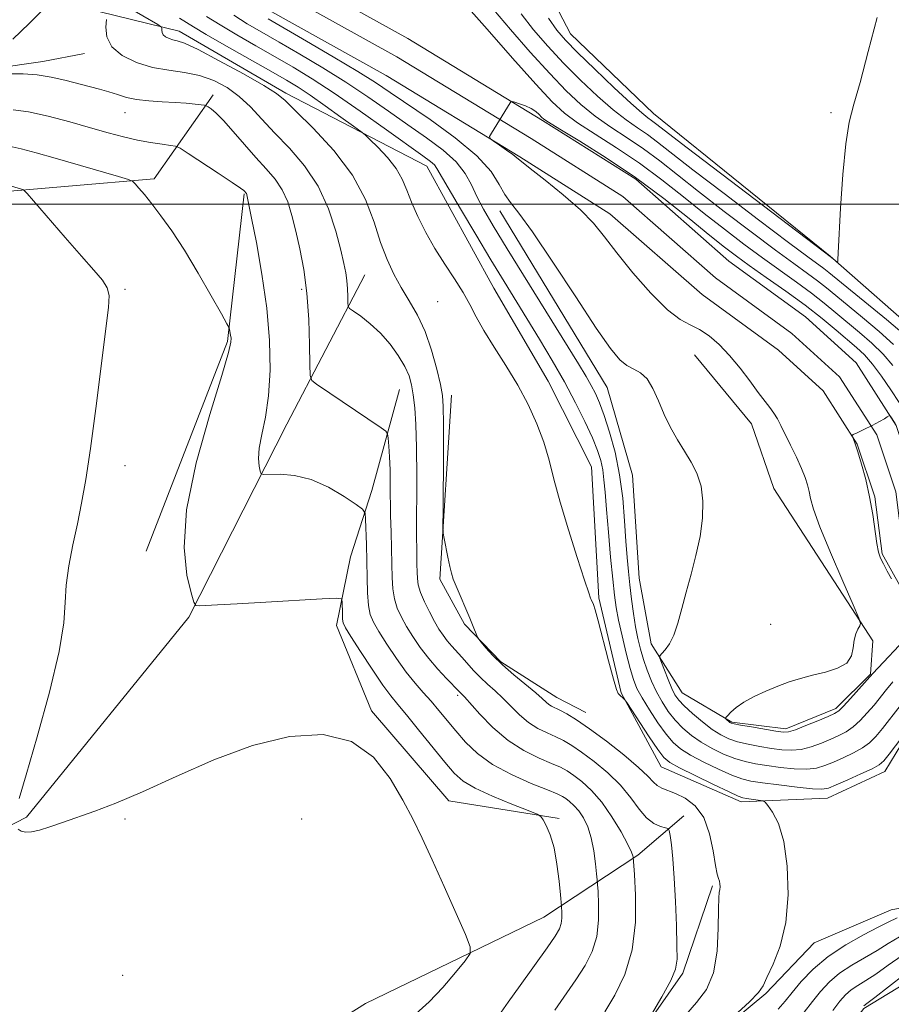
# Model space of a CAD drawing. Extents: x 2172300 to 2175200, y 357300 to 360200.
# Drawn here: x 2173098 to 2173271, y 358841 to 359037 of the extents above; entities that cross this region are included whole.
import ezdxf

# ---------------------------------------------------------------- set-up
doc = ezdxf.new("R2010")
doc.units = 0
doc.header["$MEASUREMENT"] = 0
doc.linetypes.add('rvrstm', pattern=[117.1, 50, -3.9, 0.5, -3.9, 0.5, -3.9, 0.5, -3.9, 50])
for name, color, linetype, lineweight in [('32000', 7, 'Continuous', 0), ('DTM HARD BREAKLINE', 7, 'Continuous', 0), ('DTM SPOT ELEVATION', 2, 'Continuous', 13), ('INDEX CONTOUR', 41, 'Continuous', 13), ('INTERMEDIATE CONTOUR', 44, 'Continuous', 0), ('STREAM - RIVER CENTERLINE', 11, 'Continuous', 0), ('STREAM - RIVER DOUBLE LINE', 5, 'Continuous', 0), ('STREAM - RIVER SINGLE LINE', 142, 'rvrstm', 0)]:
    doc.layers.add(name, color=color, linetype=linetype, lineweight=lineweight)

msp = doc.modelspace()

# ---------------------------------------------------------------- linework, layer by layer
at = {"layer": '32000', "flags": 128}
msp.add_lwpolyline([(2172500, 359000), (2175000, 359000)], dxfattribs=at)
at = {"layer": 'DTM HARD BREAKLINE'}
for points in [[(2173136.6, 359021.66, 1195.49), (2173124.94, 359005.03, 1199.6), (2173090.89, 359002.15, 1202.77), (2173044.55, 359012.35, 1207.71), (2173009.25, 359040.01, 1206.08), (2172964.92, 359042.77, 1207.1), (2172950.03, 359070.09, 1207.06), (2172950.75, 359085.14, 1204.36), (2172959.48, 359096.22, 1200.23), (2172966.71, 359097.42, 1198.19), (2172986.96, 359071.5, 1199.58), (2173003.01, 359065.21, 1198.66), (2173015.15, 359059.57, 1198.68), (2173026.84, 359050, 1198.6), (2173041.42, 359039.39, 1198.02), (2173052.12, 359034.78, 1197.74)], [(2173198.94, 359050.14, 1191.39), (2173207.5, 359033.79, 1191.03), (2173223.9, 359018.01, 1190.98), (2173258.99, 358989.73, 1190.06), (2173278.06, 358972.9, 1189.27), (2173285.16, 358953.67, 1188.23), (2173292.33, 358946.61, 1187.53), (2173303.23, 358940.56, 1187.94), (2173322.88, 358917.54, 1187.43), (2173339.91, 358902.99, 1187.04), (2173360.05, 358891.93, 1185.75), (2173382.06, 358882.1, 1185)], [(2173051.17, 359047.78, 1197.29), (2173070.48, 359035.08, 1196.7), (2173084.05, 359028.19, 1196.23), (2173093.11, 359026.89, 1195.65), (2173102.82, 359028.27, 1195.39), (2173111.08, 359029.87, 1194.63)], [(2173278.78, 358902.36, 1187.82), (2173269.82, 358887.56, 1188.68), (2173258.44, 358882.27, 1188.78), (2173241.31, 358881.56, 1190.44), (2173225.47, 358888.47, 1190.87), (2173217.52, 358903.16, 1189.91), (2173213.11, 358921.96, 1189.87), (2173211.62, 358947.96, 1189.33), (2173203.07, 358964.93, 1189.42), (2173192.25, 358983.35, 1189.23), (2173179, 359007.57, 1188.68), (2173151.04, 359021.98, 1191.62), (2173129.87, 359034.29, 1191.38), (2173104.75, 359040.43, 1196)], [(2173142.77, 359002.09, 1198.12), (2173139.49, 358972.82, 1200.19), (2173123.34, 358931.26, 1200.66)], [(2173193.49, 358998.67, 1184.61), (2173214.72, 358963.68, 1184.8), (2173219.76, 358946.32, 1184.88), (2173221.07, 358925.89, 1184.75), (2173223.47, 358912.88, 1184.35), (2173229.59, 358903.15, 1182.98), (2173239.46, 358897.31, 1181.85), (2173250.17, 358896, 1181.57), (2173260.1, 358900.06, 1181.61), (2173266.95, 358906.83, 1181.89), (2173267.4, 358913.43, 1181.85), (2173247.8, 358943.67, 1183.16), (2173243.34, 358956.48, 1182.87), (2173232.08, 358970.17, 1183.1)], [(2173166.69, 358985.99, 1193.1), (2173151.24, 358956.39, 1197.23), (2173131.81, 358918.15, 1200.17), (2173099.59, 358878.54, 1201.81), (2173066.69, 358861.63, 1204.28)], [(2173205.2, 358878.28, 1199.7), (2173183.35, 358881.72, 1201.5), (2173168, 358899.56, 1201.79), (2173161.09, 358916.52, 1200.46), (2173163.86, 358930.11, 1199.33), (2173168.07, 358943.29, 1197.41), (2173173.56, 358963.26, 1194.96)], [(2173183.87, 358962.16, 1191.42), (2173181.57, 358925.67, 1192.2), (2173186.47, 358916.77, 1192.12), (2173193.64, 358909.29, 1191.79), (2173204.73, 358902.21, 1191.24), (2173210.49, 358899.29, 1191.16)], [(2173063.82, 358736.86, 1205.52), (2173072.41, 358757.85, 1205.01), (2173073.1, 358769.19, 1205.28), (2173089.36, 358795.49, 1205.17), (2173128.9, 358817.72, 1203.29), (2173166.8, 358841.61, 1203.54), (2173202.18, 358858.71, 1200.98), (2173220.82, 358870.97, 1195.75), (2173229.95, 358878.75, 1193.18)], [(2173235.64, 358864.89, 1192.22), (2173229.75, 358847.6, 1193.75), (2173218.09, 358830.97, 1194.06)], [(2173230.67, 358830.68, 1189.91), (2173246.22, 358843.58, 1189.82), (2173255.78, 358853.62, 1189.37), (2173271.08, 358860.13, 1188.97), (2173290.49, 358863.71, 1188.21), (2173301.83, 358861.58, 1187.84), (2173320.96, 358853.62, 1186.39), (2173333.94, 358852.3, 1183.98), (2173350.8, 358842.7, 1180.99), (2173371.19, 358838.45, 1179.6)]]:
    msp.add_polyline3d(points, dxfattribs=at)
at = {"layer": 'DTM SPOT ELEVATION'}
for p in [(2173119.15, 359018.15, 1196.77), (2173259.15, 359018.15, 1190.11), (2173119.15, 358983.15, 1201.73), (2173154.15, 358983.15, 1196.38), (2173181.14, 358980.7, 1190.82), (2173119.15, 358948.15, 1201.35), (2173247.18, 358916.72, 1182.59), (2173185.09, 358902.68, 1196.3), (2173119.15, 358878.15, 1202.2), (2173154.15, 358878.15, 1203.26), (2173118.68, 358847.15, 1203.77)]:
    msp.add_point(p, dxfattribs=at)
at = {"layer": 'INDEX CONTOUR'}
for points in [[(2173239.883, 358839.054, 1190), (2173242.99, 358841.885, 1190), (2173244.756, 358843.738, 1190), (2173245.641, 358845.107, 1190), (2173246.417, 358846.765, 1190), (2173247.644, 358849.349, 1190), (2173249.058, 358852.973, 1190), (2173250.182, 358857.622, 1190), (2173250.642, 358863.135, 1190), (2173250.462, 358868.788, 1190), (2173249.766, 358873.714, 1190), (2173248.706, 358877.243, 1190), (2173247.552, 358879.5, 1190), (2173246.601, 358880.808, 1190), (2173246.048, 358881.473, 1190), (2173245.676, 358881.739, 1190), (2173245.167, 358881.836, 1190), (2173242.344, 358882.203, 1190), (2173241.662, 358882.327, 1190), (2173240.731, 358882.672, 1190), (2173238.905, 358883.511, 1190), (2173235.815, 358884.986, 1190), (2173232.199, 358886.741, 1190), (2173229.07, 358888.291, 1190), (2173227.146, 358889.34, 1190), (2173225.972, 358890.335, 1190), (2173224.797, 358891.91, 1190), (2173223.085, 358894.454, 1190), (2173218.636, 358901.212, 1190), (2173218.251, 358901.765, 1190), (2173218.058, 358901.965, 1190), (2173217.163, 358902.734, 1190), (2173216.914, 358903.013, 1190), (2173216.583, 358903.847, 1190), (2173215.991, 358905.892, 1190), (2173215.035, 358909.489, 1190), (2173212.951, 358917.424, 1190), (2173212.331, 358919.633, 1190), (2173212.005, 358920.642, 1190), (2173211.571, 358921.653, 1190), (2173211.457, 358921.951, 1190), (2173211.102, 358922.989, 1190), (2173210.263, 358925.514, 1190), (2173208.81, 358929.955, 1190), (2173207.053, 358935.482, 1190), (2173205.416, 358940.951, 1190), (2173204.198, 358945.485, 1190), (2173203.216, 358949.285, 1190), (2173202.167, 358952.822, 1190), (2173200.8, 358956.476, 1190), (2173199.075, 358960.274, 1190), (2173197.006, 358964.153, 1190), (2173194.659, 358968.024, 1190), (2173192.303, 358971.699, 1190), (2173190.264, 358974.965, 1190), (2173188.752, 358977.696, 1190), (2173187.513, 358980.113, 1190), (2173186.183, 358982.527, 1190), (2173184.493, 358985.187, 1190), (2173182.555, 358988.096, 1190), (2173180.579, 358991.196, 1190), (2173178.754, 358994.404, 1190), (2173177.177, 358997.536, 1190), (2173175.925, 359000.382, 1190), (2173175, 359002.808, 1190), (2173174.118, 359004.96, 1190), (2173172.918, 359007.063, 1190), (2173171.183, 359009.248, 1190), (2173169.274, 359011.28, 1190), (2173167.694, 359012.834, 1190), (2173166.743, 359013.734, 1190), (2173165.908, 359014.42, 1190), (2173164.474, 359015.469, 1190), (2173161.962, 359017.284, 1190), (2173158.852, 359019.509, 1190), (2173155.862, 359021.601, 1190), (2173153.461, 359023.193, 1190), (2173151.125, 359024.61, 1190), (2173148.082, 359026.35, 1190), (2173139.237, 359031.355, 1190), (2173135.258, 359033.635, 1190), (2173132.701, 359035.148, 1190), (2173129.925, 359036.87, 1190)], [(2173203.129, 359036.904, 1190), (2173204.766, 359034.512, 1190), (2173206.461, 359032.5, 1190), (2173208.838, 359030.082, 1190), (2173212.269, 359026.749, 1190), (2173216.103, 359023.098, 1190), (2173219.435, 359019.998, 1190), (2173221.585, 359018.097, 1190), (2173222.789, 359017.135, 1190), (2173223.511, 359016.625, 1190), (2173224.33, 359016.015, 1190), (2173230.631, 359011.186, 1190), (2173259.247, 358989.419, 1190), (2173260.369, 358988.515, 1190), (2173260.434, 358988.508, 1190), (2173260.454, 358988.618, 1190), (2173260.481, 358988.985, 1190), (2173260.561, 358990.353, 1190), (2173261.04, 358999.214, 1190), (2173261.477, 359005.9, 1190), (2173262.039, 359011.971, 1190), (2173262.737, 359016.272, 1190), (2173263.656, 359019.815, 1190), (2173264.898, 359024.153, 1190), (2173266.506, 359030.287, 1190), (2173268.279, 359037.008, 1190)], [(2173193.711, 358839.885, 1200), (2173195.081, 358841.85, 1200), (2173197.465, 358845.178, 1200), (2173202.819, 358852.624, 1200), (2173204.439, 358854.958, 1200), (2173205.277, 358856.385, 1200), (2173205.629, 358857.434, 1200), (2173205.752, 358858.517, 1200), (2173205.756, 358859.56, 1200), (2173205.678, 358860.898, 1200), (2173205.476, 358863.122, 1200), (2173205.21, 358865.816, 1200), (2173204.793, 358869.171, 1200), (2173204.2, 358872.439, 1200), (2173203.446, 358875.01, 1200), (2173202.67, 358876.832, 1200), (2173202.047, 358877.993, 1200), (2173201.61, 358878.635, 1200), (2173200.831, 358879.111, 1200), (2173199.045, 358879.83, 1200), (2173195.863, 358881.08, 1200), (2173192.025, 358882.659, 1200), (2173188.552, 358884.247, 1200), (2173186.17, 358885.654, 1200), (2173184.425, 358887.214, 1200), (2173182.576, 358889.393, 1200), (2173177.353, 358895.842, 1200), (2173174.927, 358898.803, 1200), (2173173.214, 358900.846, 1200), (2173171.852, 358902.531, 1200), (2173170.29, 358904.682, 1200), (2173168.161, 358907.833, 1200), (2173165.853, 358911.353, 1200), (2173163.934, 358914.318, 1200), (2173162.833, 358916.071, 1200), (2173162.383, 358917.006, 1200), (2173162.272, 358917.784, 1200), (2173162.238, 358918.896, 1200), (2173162.22, 358921.216, 1200), (2173162.07, 358921.795, 1200), (2173161.036, 358921.948, 1200), (2173158.231, 358921.805, 1200), (2173147.039, 358921.118, 1200), (2173141.389, 358920.783, 1200), (2173137.458, 358920.565, 1200), (2173133.827, 358920.396, 1200), (2173133.172, 358920.469, 1200), (2173132.758, 358921.139, 1200), (2173132.229, 358922.984, 1200), (2173131.414, 358926.506, 1200), (2173130.869, 358931.933, 1200), (2173131.335, 358939.418, 1200), (2173133.261, 358948.759, 1200), (2173135.925, 358958.315, 1200), (2173138.318, 358966.082, 1200), (2173139.663, 358970.608, 1200), (2173140.137, 358972.631, 1200), (2173140.153, 358973.435, 1200), (2173140.06, 358974.075, 1200), (2173139.863, 358975.145, 1200), (2173139.755, 358975.503, 1200), (2173139.333, 358976.319, 1200), (2173138.237, 358978.293, 1200), (2173136.241, 358981.856, 1200), (2173133.653, 358986.36, 1200), (2173130.92, 358990.888, 1200), (2173128.418, 358994.698, 1200), (2173126.243, 358997.729, 1200), (2173124.421, 359000.096, 1200), (2173122.971, 359001.902, 1200), (2173121.893, 359003.203, 1200), (2173121.178, 359004.042, 1200), (2173120.699, 359004.512, 1200), (2173119.838, 359004.884, 1200), (2173117.859, 359005.478, 1200), (2173105.293, 359009.128, 1200), (2173101.513, 359010.205, 1200), (2173098.519, 359011.005, 1200), (2173096.194, 359011.521, 1200)], [(2173271.142, 358925.742, 1180), (2173270.293, 358927.271, 1180), (2173269.522, 358928.723, 1180), (2173268.966, 358929.872, 1180), (2173268.57, 358931.059, 1180), (2173268.231, 358932.758, 1180), (2173267.391, 358938.509, 1180), (2173266.784, 358941.993, 1180), (2173266.018, 358945.423, 1180), (2173265.2, 358948.5, 1180), (2173264.469, 358950.936, 1180), (2173263.931, 358952.531, 1180), (2173263.576, 358953.436, 1180), (2173263.364, 358953.893, 1180), (2173263.295, 358954.131, 1180), (2173263.534, 358954.345, 1180), (2173264.284, 358954.717, 1180), (2173265.643, 358955.369, 1180), (2173267.28, 358956.168, 1180), (2173268.76, 358956.921, 1180), (2173269.745, 358957.475, 1180), (2173270.293, 358957.835, 1180), (2173270.698, 358958.144, 1180), (2173270.803, 358958.097, 1180), (2173270.969, 358957.868, 1180), (2173271.877, 358956.521, 1180)]]:
    msp.add_polyline3d(points, dxfattribs=at)
at = {"layer": 'INTERMEDIATE CONTOUR'}
for points in [[(2173230.349, 358839.365, 1192), (2173232.482, 358841.777, 1192), (2173234.421, 358844.37, 1192), (2173235.852, 358847.678, 1192), (2173236.568, 358851.973, 1192), (2173236.775, 358856.505, 1192), (2173236.786, 358860.263, 1192), (2173236.853, 358862.511, 1192), (2173236.973, 358863.604, 1192), (2173237.081, 358864.17, 1192), (2173237.125, 358864.718, 1192), (2173237.093, 358865.296, 1192), (2173236.988, 358865.829, 1192), (2173236.808, 358866.341, 1192), (2173236.553, 358867.223, 1192), (2173236.217, 358868.961, 1192), (2173235.77, 358871.826, 1192), (2173235.057, 358875.241, 1192), (2173233.895, 358878.418, 1192), (2173232.192, 358880.737, 1192), (2173230.213, 358882.256, 1192), (2173228.314, 358883.206, 1192), (2173225.593, 358884.266, 1192), (2173224.685, 358884.759, 1192), (2173223.904, 358885.48, 1192), (2173222.83, 358886.623, 1192), (2173220.978, 358888.384, 1192), (2173218.059, 358890.835, 1192), (2173214.582, 358893.559, 1192), (2173211.254, 358896.02, 1192), (2173208.64, 358897.799, 1192), (2173206.73, 358898.961, 1192), (2173205.367, 358899.693, 1192), (2173203.723, 358900.515, 1192), (2173203.19, 358900.852, 1192), (2173202.659, 358901.3, 1192), (2173201.883, 358902.009, 1192), (2173200.585, 358903.133, 1192), (2173196.259, 358906.699, 1192), (2173193.971, 358908.71, 1192), (2173192.096, 358910.56, 1192), (2173190.697, 358912.101, 1192), (2173189.771, 358913.205, 1192), (2173189.276, 358913.819, 1192), (2173189.044, 358914.167, 1192), (2173188.88, 358914.549, 1192), (2173188.159, 358916.328, 1192), (2173187.486, 358917.931, 1192), (2173184.777, 358924.279, 1192), (2173184.216, 358925.694, 1192), (2173183.843, 358926.853, 1192), (2173183.516, 358928.212, 1192), (2173183.128, 358930.069, 1192), (2173182.41, 358933.726, 1192), (2173182.235, 358934.797, 1192), (2173182.178, 358936.227, 1192), (2173182.19, 358939.244, 1192), (2173182.264, 358950.903, 1192), (2173182.284, 358956.45, 1192), (2173182.251, 358959.922, 1192), (2173182.082, 358962.089, 1192), (2173181.674, 358964.237, 1192), (2173180.95, 358967.329, 1192), (2173179.922, 358971.056, 1192), (2173178.626, 358974.782, 1192), (2173177.111, 358978.02, 1192), (2173175.491, 358980.844, 1192), (2173173.897, 358983.473, 1192), (2173172.431, 358986.129, 1192), (2173171.085, 358989.035, 1192), (2173169.822, 358992.42, 1192), (2173168.533, 358996.441, 1192), (2173166.823, 359000.966, 1192), (2173164.224, 359005.791, 1192), (2173160.512, 359010.658, 1192), (2173156.444, 359015.071, 1192), (2173153.018, 359018.477, 1192), (2173150.864, 359020.558, 1192), (2173149.146, 359021.944, 1192), (2173146.655, 359023.499, 1192), (2173142.599, 359025.823, 1192), (2173137.835, 359028.45, 1192), (2173133.633, 359030.654, 1192), (2173130.949, 359031.894, 1192), (2173129.483, 359032.401, 1192), (2173128.62, 359032.594, 1192), (2173127.864, 359032.823, 1192), (2173127.195, 359033.147, 1192), (2173126.713, 359033.556, 1192), (2173126.482, 359034.025, 1192), (2173126.433, 359034.48, 1192), (2173126.463, 359034.836, 1192), (2173126.378, 359035.095, 1192), (2173125.614, 359035.619, 1192), (2173119.719, 359039.088, 1192)], [(2173186.725, 359039.472, 1184), (2173190.933, 359034.67, 1184), (2173195.991, 359028.944, 1184), (2173200.595, 359023.794, 1184), (2173203.818, 359020.327, 1184), (2173206.251, 359018.071, 1184), (2173208.861, 359016.161, 1184), (2173212.382, 359013.889, 1184), (2173216.615, 359011.186, 1184), (2173221.129, 359008.143, 1184), (2173225.562, 359004.864, 1184), (2173229.846, 359001.488, 1184), (2173233.985, 358998.168, 1184), (2173237.98, 358995.032, 1184), (2173241.826, 358992.102, 1184), (2173245.518, 358989.379, 1184), (2173252.305, 358984.53, 1184), (2173255.232, 358982.384, 1184), (2173257.781, 358980.395, 1184), (2173260.102, 358978.485, 1184), (2173264.8, 358974.555, 1184), (2173267.205, 358972.454, 1184), (2173269.437, 358970.273, 1184), (2173271.367, 358968.013, 1184)], [(2173096.898, 359032.731, 1196), (2173100.124, 359035.79, 1196), (2173102.716, 359038.378, 1196)], [(2173275.676, 358897.634, 1188), (2173270.653, 358890.997, 1188), (2173269.589, 358889.67, 1188), (2173268.668, 358888.872, 1188), (2173267.282, 358888.124, 1188), (2173265.046, 358887.08, 1188), (2173262.437, 358885.903, 1188), (2173260.152, 358884.89, 1188), (2173258.637, 358884.272, 1188), (2173257.332, 358884.041, 1188), (2173255.425, 358884.126, 1188), (2173252.385, 358884.45, 1188), (2173248.803, 358884.891, 1188), (2173245.553, 358885.32, 1188), (2173243.246, 358885.666, 1188), (2173241.449, 358886.093, 1188), (2173239.468, 358886.825, 1188), (2173236.822, 358888.001, 1188), (2173233.884, 358889.428, 1188), (2173231.24, 358890.829, 1188), (2173229.308, 358892.033, 1188), (2173227.845, 358893.287, 1188), (2173226.44, 358894.947, 1188), (2173224.801, 358897.225, 1188), (2173223.107, 358899.787, 1188), (2173221.653, 358902.156, 1188), (2173220.648, 358904.03, 1188), (2173219.939, 358905.796, 1188), (2173219.287, 358908.006, 1188), (2173218.515, 358911.025, 1188), (2173217.706, 358914.423, 1188), (2173217.01, 358917.572, 1188), (2173216.529, 358920.083, 1188), (2173216.181, 358922.517, 1188), (2173215.842, 358925.669, 1188), (2173215.423, 358930.046, 1188), (2173214.975, 358934.979, 1188), (2173214.588, 358939.512, 1188), (2173214.319, 358942.915, 1188), (2173214.105, 358945.381, 1188), (2173213.851, 358947.334, 1188), (2173213.459, 358949.174, 1188), (2173212.816, 358951.208, 1188), (2173211.804, 358953.72, 1188), (2173210.341, 358956.913, 1188), (2173208.471, 358960.666, 1188), (2173206.27, 358964.775, 1188), (2173203.832, 358969.038, 1188), (2173201.307, 358973.262, 1188), (2173194.304, 358984.675, 1188), (2173191.705, 358988.948, 1188), (2173188.666, 358993.992, 1188), (2173185.631, 358999.082, 1188), (2173183.182, 359003.252, 1188), (2173180.986, 359007.097, 1188), (2173180.471, 359007.776, 1188), (2173179.711, 359008.439, 1188), (2173178.186, 359009.559, 1188), (2173170.986, 359014.722, 1188), (2173165.739, 359018.455, 1188), (2173160.587, 359022.023, 1188), (2173156.252, 359024.862, 1188), (2173152.506, 359027.146, 1188), (2173148.888, 359029.238, 1188), (2173145.076, 359031.408, 1188), (2173141.313, 359033.57, 1188), (2173137.981, 359035.548, 1188), (2173135.298, 359037.239, 1188)], [(2173272.814, 358900.61, 1186), (2173269.339, 358896.116, 1186), (2173268.002, 358894.49, 1186), (2173266.788, 358893.276, 1186), (2173265.385, 358892.253, 1186), (2173263.583, 358891.251, 1186), (2173261.566, 358890.285, 1186), (2173259.62, 358889.422, 1186), (2173257.93, 358888.726, 1186), (2173256.268, 358888.248, 1186), (2173254.306, 358888.035, 1186), (2173251.828, 358888.11, 1186), (2173249.082, 358888.382, 1186), (2173246.431, 358888.736, 1186), (2173244.139, 358889.093, 1186), (2173242.08, 358889.525, 1186), (2173240.031, 358890.139, 1186), (2173237.829, 358891.017, 1186), (2173235.569, 358892.115, 1186), (2173233.41, 358893.367, 1186), (2173231.476, 358894.717, 1186), (2173229.763, 358896.172, 1186), (2173228.234, 358897.754, 1186), (2173226.857, 358899.479, 1186), (2173225.618, 358901.348, 1186), (2173224.506, 358903.357, 1186), (2173223.515, 358905.487, 1186), (2173222.65, 358907.661, 1186), (2173221.92, 358909.788, 1186), (2173221.325, 358911.823, 1186), (2173220.829, 358913.905, 1186), (2173220.388, 358916.217, 1186), (2173219.966, 358918.876, 1186), (2173219.573, 358921.726, 1186), (2173219.228, 358924.538, 1186), (2173218.944, 358927.19, 1186), (2173218.699, 358929.958, 1186), (2173218.467, 358933.22, 1186), (2173218.205, 358937.228, 1186), (2173217.82, 358941.741, 1186), (2173217.206, 358946.393, 1186), (2173216.301, 358950.842, 1186), (2173215.23, 358954.833, 1186), (2173214.167, 358958.133, 1186), (2173213.237, 358960.606, 1186), (2173212.397, 358962.483, 1186), (2173211.551, 358964.09, 1186), (2173210.555, 358965.822, 1186), (2173209.033, 358968.335, 1186), (2173194.94, 358991.16, 1186), (2173192.146, 358995.744, 1186), (2173190.244, 358999, 1186), (2173188.914, 359001.529, 1186), (2173187.819, 359003.849, 1186), (2173186.579, 359006.112, 1186), (2173184.798, 359008.38, 1186), (2173182.191, 359010.713, 1186), (2173178.915, 359013.148, 1186), (2173175.232, 359015.719, 1186), (2173171.353, 359018.444, 1186), (2173167.272, 359021.281, 1186), (2173162.929, 359024.172, 1186), (2173158.335, 359027.042, 1186), (2173153.798, 359029.747, 1186), (2173149.693, 359032.126, 1186), (2173146.286, 359034.084, 1186), (2173143.39, 359035.785, 1186), (2173140.703, 359037.46, 1186)], [(2173192.193, 359038.616, 1186), (2173195.544, 359034.617, 1186), (2173199.481, 359030.129, 1186), (2173203.343, 359025.89, 1186), (2173206.635, 359022.467, 1186), (2173209.535, 359019.747, 1186), (2173212.385, 359017.44, 1186), (2173215.45, 359015.292, 1186), (2173218.674, 359013.169, 1186), (2173221.923, 359010.971, 1186), (2173225.151, 359008.581, 1186), (2173228.667, 359005.823, 1186), (2173232.867, 359002.509, 1186), (2173237.945, 358998.578, 1186), (2173243.295, 358994.507, 1186), (2173248.109, 358990.904, 1186), (2173251.771, 358988.225, 1186), (2173254.442, 358986.298, 1186), (2173256.473, 358984.808, 1186), (2173258.222, 358983.442, 1186), (2173260.066, 358981.928, 1186), (2173265.402, 358977.521, 1186), (2173268.657, 358974.788, 1186), (2173271.529, 358972.227, 1186)], [(2173197.661, 359037.761, 1188), (2173200.155, 359034.565, 1188), (2173202.971, 359031.314, 1188), (2173206.09, 359027.986, 1188), (2173209.451, 359024.608, 1188), (2173212.819, 359021.422, 1188), (2173215.91, 359018.719, 1188), (2173218.518, 359016.694, 1188), (2173220.732, 359015.152, 1188), (2173222.716, 359013.798, 1188), (2173224.74, 359012.298, 1188), (2173231.749, 359006.847, 1188), (2173237.911, 359002.123, 1188), (2173244.764, 358996.911, 1188), (2173250.7, 358992.43, 1188), (2173254.507, 358989.589, 1188), (2173257.713, 358987.233, 1188), (2173258.662, 358986.49, 1188), (2173270.107, 358977.121, 1188), (2173273.622, 358974.181, 1188)], [(2173223.528, 358839.399, 1194), (2173225.607, 358842.915, 1194), (2173227.361, 358846.108, 1194), (2173228.315, 358848.366, 1194), (2173228.62, 358850.342, 1194), (2173228.583, 358853.004, 1194), (2173228.459, 358857.012, 1194), (2173228.288, 358861.786, 1194), (2173228.056, 358866.435, 1194), (2173227.765, 358870.225, 1194), (2173227.465, 358873.03, 1194), (2173227.225, 358874.882, 1194), (2173227.065, 358875.863, 1194), (2173226.819, 358876.265, 1194), (2173226.279, 358876.431, 1194), (2173225.298, 358876.683, 1194), (2173223.993, 358877.253, 1194), (2173222.545, 358878.351, 1194), (2173221.072, 358880.111, 1194), (2173219.424, 358882.352, 1194), (2173217.393, 358884.83, 1194), (2173214.871, 358887.298, 1194), (2173212.164, 358889.556, 1194), (2173209.682, 358891.412, 1194), (2173207.717, 358892.74, 1194), (2173206.099, 358893.68, 1194), (2173204.54, 358894.436, 1194), (2173202.819, 358895.199, 1194), (2173200.981, 358896.106, 1194), (2173199.136, 358897.278, 1194), (2173197.374, 358898.779, 1194), (2173195.696, 358900.457, 1194), (2173194.083, 358902.102, 1194), (2173192.52, 358903.558, 1194), (2173191.023, 358904.882, 1194), (2173189.611, 358906.184, 1194), (2173188.302, 358907.542, 1194), (2173185.954, 358910.201, 1194), (2173183.915, 358912.433, 1194), (2173183.019, 358913.474, 1194), (2173182.201, 358914.558, 1194), (2173181.389, 358915.8, 1194), (2173180.497, 358917.326, 1194), (2173179.483, 358919.192, 1194), (2173178.491, 358921.188, 1194), (2173177.713, 358923.036, 1194), (2173177.283, 358924.536, 1194), (2173177.115, 358925.82, 1194), (2173177.068, 358927.1, 1194), (2173177.028, 358928.645, 1194), (2173176.987, 358930.968, 1194), (2173176.965, 358934.642, 1194), (2173176.971, 358946.055, 1194), (2173176.92, 358951.807, 1194), (2173176.784, 358956.321, 1194), (2173176.571, 358959.676, 1194), (2173176.301, 358962.197, 1194), (2173175.967, 358964.203, 1194), (2173175.451, 358965.993, 1194), (2173174.607, 358967.862, 1194), (2173173.331, 358970.012, 1194), (2173171.687, 358972.294, 1194), (2173169.783, 358974.468, 1194), (2173167.757, 358976.325, 1194), (2173165.875, 358977.78, 1194), (2173164.438, 358978.782, 1194), (2173163.653, 358979.35, 1194), (2173163.361, 358979.792, 1194), (2173163.311, 358980.485, 1194), (2173163.29, 358981.698, 1194), (2173163.235, 358983.256, 1194), (2173163.12, 358984.877, 1194), (2173162.91, 358986.407, 1194), (2173162.533, 358988.232, 1194), (2173161.906, 358990.866, 1194), (2173160.94, 358994.635, 1194), (2173159.504, 358999.086, 1194), (2173157.457, 359003.583, 1194), (2173154.755, 359007.601, 1194), (2173151.727, 359011.104, 1194), (2173148.798, 359014.176, 1194), (2173146.281, 359016.888, 1194), (2173144.033, 359019.272, 1194), (2173141.803, 359021.345, 1194), (2173139.378, 359023.113, 1194), (2173136.739, 359024.527, 1194), (2173133.911, 359025.53, 1194), (2173130.916, 359026.123, 1194), (2173127.794, 359026.551, 1194), (2173124.587, 359027.124, 1194), (2173121.392, 359028.09, 1194), (2173118.567, 359029.46, 1194), (2173116.529, 359031.187, 1194), (2173115.553, 359033.168, 1194), (2173115.346, 359035.093, 1194), (2173115.474, 359036.598, 1194)], [(2173271.413, 358905.363, 1184), (2173270.122, 358903.806, 1184), (2173267.652, 358900.74, 1184), (2173266.304, 358899.163, 1184), (2173264.895, 358897.663, 1184), (2173263.489, 358896.385, 1184), (2173262.12, 358895.423, 1184), (2173260.694, 358894.667, 1184), (2173259.088, 358893.954, 1184), (2173257.223, 358893.18, 1184), (2173255.205, 358892.455, 1184), (2173253.186, 358891.944, 1184), (2173251.27, 358891.77, 1184), (2173249.361, 358891.874, 1184), (2173247.309, 358892.153, 1184), (2173245.032, 358892.521, 1184), (2173242.712, 358892.956, 1184), (2173240.593, 358893.453, 1184), (2173238.835, 358894.031, 1184), (2173237.255, 358894.803, 1184), (2173235.58, 358895.905, 1184), (2173233.644, 358897.402, 1184), (2173231.681, 358899.057, 1184), (2173230.028, 358900.561, 1184), (2173228.921, 358901.713, 1184), (2173228.188, 358902.757, 1184), (2173227.557, 358904.042, 1184), (2173226.828, 358905.785, 1184), (2173226.088, 358907.655, 1184), (2173225.497, 358909.187, 1184), (2173225.19, 358910.057, 1184), (2173225.206, 358910.51, 1184), (2173225.559, 358910.936, 1184), (2173226.232, 358911.674, 1184), (2173227.095, 358912.868, 1184), (2173227.985, 358914.612, 1184), (2173228.786, 358916.967, 1184), (2173229.557, 358919.845, 1184), (2173230.401, 358923.124, 1184), (2173231.376, 358926.681, 1184), (2173232.354, 358930.392, 1184), (2173233.159, 358934.13, 1184), (2173233.64, 358937.765, 1184), (2173233.724, 358941.155, 1184), (2173233.364, 358944.15, 1184), (2173232.544, 358946.667, 1184), (2173231.387, 358948.879, 1184), (2173230.049, 358951.025, 1184), (2173228.67, 358953.3, 1184), (2173227.323, 358955.736, 1184), (2173226.063, 358958.324, 1184), (2173224.918, 358960.999, 1184), (2173223.815, 358963.475, 1184), (2173222.655, 358965.408, 1184), (2173221.369, 358966.585, 1184), (2173220.005, 358967.307, 1184), (2173218.639, 358968.006, 1184), (2173217.252, 358969.154, 1184), (2173215.411, 358971.408, 1184), (2173212.59, 358975.467, 1184), (2173208.518, 358981.624, 1184), (2173203.957, 358988.547, 1184), (2173199.932, 358994.497, 1184), (2173197.21, 358998.208, 1184), (2173195.543, 359000.309, 1184), (2173194.429, 359001.903, 1184), (2173193.35, 359003.903, 1184), (2173191.712, 359006.475, 1184), (2173188.906, 359009.598, 1184), (2173184.607, 359013.168, 1184), (2173179.635, 359016.76, 1184), (2173171.72, 359022.165, 1184), (2173168.805, 359024.106, 1184), (2173165.27, 359026.32, 1184), (2173160.419, 359029.222, 1184), (2173155.09, 359032.348, 1184), (2173147.495, 359036.759, 1184)], [(2173214.278, 358839.962, 1196), (2173216.28, 358843.254, 1196), (2173218.246, 358847.345, 1196), (2173219.707, 358852.227, 1196), (2173220.33, 358857.727, 1196), (2173220.35, 358863.031, 1196), (2173220.136, 358867.163, 1196), (2173219.913, 358870.559, 1196), (2173219.854, 358870.847, 1196), (2173219.565, 358871.587, 1196), (2173218.825, 358873.111, 1196), (2173217.487, 358875.597, 1196), (2173215.699, 358878.595, 1196), (2173213.683, 358881.502, 1196), (2173211.646, 358883.829, 1196), (2173209.742, 358885.562, 1196), (2173208.109, 358886.804, 1196), (2173206.795, 358887.681, 1196), (2173205.47, 358888.398, 1196), (2173203.713, 358889.178, 1196), (2173201.23, 358890.229, 1196), (2173198.238, 358891.696, 1196), (2173195.082, 358893.702, 1196), (2173192.088, 358896.257, 1196), (2173189.51, 358898.905, 1196), (2173186.45, 358902.34, 1196), (2173185.913, 358902.91, 1196), (2173185.473, 358903.35, 1196), (2173182.877, 358906.029, 1196), (2173181.153, 358907.872, 1196), (2173179.348, 358909.967, 1196), (2173177.691, 358912.146, 1196), (2173176.232, 358914.297, 1196), (2173174.976, 358916.322, 1196), (2173173.933, 358918.169, 1196), (2173173.121, 358919.933, 1196), (2173172.564, 358921.755, 1196), (2173172.263, 358923.763, 1196), (2173172.133, 358926.048, 1196), (2173172.066, 358928.688, 1196), (2173171.88, 358934.988, 1196), (2173171.802, 358938.309, 1196), (2173171.74, 358944.547, 1196), (2173171.685, 358947.372, 1196), (2173171.575, 358949.932, 1196), (2173171.44, 358952.071, 1196), (2173171.323, 358953.608, 1196), (2173171.208, 358954.468, 1196), (2173170.843, 358955.003, 1196), (2173169.914, 358955.671, 1196), (2173157.09, 358964.357, 1196), (2173156.21, 358965.067, 1196), (2173155.876, 358966.076, 1196), (2173155.802, 358968.251, 1196), (2173155.735, 358972.159, 1196), (2173155.558, 358977.182, 1196), (2173155.187, 358982.402, 1196), (2173154.574, 358987.073, 1196), (2173153.804, 358991.127, 1196), (2173152.999, 358994.661, 1196), (2173152.233, 358997.764, 1196), (2173151.395, 359000.484, 1196), (2173150.327, 359002.857, 1196), (2173148.907, 359004.961, 1196), (2173147.149, 359007.007, 1196), (2173145.095, 359009.249, 1196), (2173142.831, 359011.826, 1196), (2173140.588, 359014.421, 1196), (2173138.634, 359016.606, 1196), (2173137.18, 359018.058, 1196), (2173136.197, 359018.887, 1196), (2173135.594, 359019.308, 1196), (2173135.249, 359019.515, 1196), (2173134.898, 359019.619, 1196), (2173134.235, 359019.707, 1196), (2173133.025, 359019.848, 1196), (2173131.278, 359020.021, 1196), (2173129.071, 359020.183, 1196), (2173126.516, 359020.314, 1196), (2173123.872, 359020.473, 1196), (2173121.437, 359020.742, 1196), (2173119.416, 359021.176, 1196), (2173117.665, 359021.717, 1196), (2173115.951, 359022.287, 1196), (2173114.077, 359022.825, 1196), (2173107.201, 359024.595, 1196), (2173104.525, 359025.208, 1196), (2173101.729, 359025.652, 1196), (2173098.908, 359025.834, 1196), (2173096.338, 359025.84, 1196)], [(2173274.789, 358914.813, 1182), (2173267.429, 358907.003, 1182), (2173263.001, 358902.049, 1182), (2173261.592, 358900.515, 1182), (2173260.657, 358899.595, 1182), (2173259.823, 358899.048, 1182), (2173258.556, 358898.487, 1182), (2173256.516, 358897.634, 1182), (2173254.141, 358896.661, 1182), (2173252.067, 358895.853, 1182), (2173250.714, 358895.43, 1182), (2173249.639, 358895.365, 1182), (2173248.186, 358895.569, 1182), (2173243.344, 358896.387, 1182), (2173241.156, 358896.767, 1182), (2173239.892, 358897.003, 1182), (2173239.337, 358897.15, 1182), (2173239.092, 358897.295, 1182), (2173238.329, 358897.932, 1182), (2173238.221, 358898.059, 1182), (2173238.298, 358898.236, 1182), (2173238.629, 358898.612, 1182), (2173239.281, 358899.296, 1182), (2173240.332, 358900.227, 1182), (2173241.86, 358901.3, 1182), (2173243.889, 358902.415, 1182), (2173246.222, 358903.498, 1182), (2173248.604, 358904.479, 1182), (2173250.853, 358905.309, 1182), (2173253.071, 358906.016, 1182), (2173255.431, 358906.647, 1182), (2173258.002, 358907.267, 1182), (2173260.434, 358908.016, 1182), (2173262.272, 358909.054, 1182), (2173263.212, 358910.47, 1182), (2173263.542, 358912.073, 1182), (2173263.701, 358913.611, 1182), (2173264.025, 358914.866, 1182), (2173264.461, 358915.805, 1182), (2173264.847, 358916.427, 1182), (2173265.003, 358916.892, 1182), (2173264.659, 358917.973, 1182), (2173263.517, 358920.597, 1182), (2173261.451, 358925.286, 1182), (2173259.004, 358930.945, 1182), (2173256.888, 358936.076, 1182), (2173255.633, 358939.539, 1182), (2173255.05, 358941.643, 1182), (2173254.769, 358943.054, 1182), (2173254.464, 358944.361, 1182), (2173253.998, 358945.825, 1182), (2173253.279, 358947.626, 1182), (2173252.266, 358949.856, 1182), (2173251.117, 358952.242, 1182), (2173249.189, 358956.134, 1182), (2173248.486, 358957.46, 1182), (2173247.799, 358958.585, 1182), (2173247.002, 358959.695, 1182), (2173244.686, 358962.715, 1182), (2173243.02, 358964.963, 1182), (2173241.09, 358967.501, 1182), (2173239.031, 358969.997, 1182), (2173236.96, 358972.166, 1182), (2173234.945, 358973.912, 1182), (2173233.041, 358975.186, 1182), (2173231.231, 358976.065, 1182), (2173229.231, 358977.13, 1182), (2173226.688, 358979.086, 1182), (2173223.409, 358982.378, 1182), (2173219.854, 358986.415, 1182), (2173216.644, 358990.342, 1182), (2173214.185, 358993.527, 1182), (2173212.01, 358996.221, 1182), (2173209.434, 358998.892, 1182), (2173206.034, 359001.848, 1182), (2173202.418, 359004.739, 1182), (2173199.451, 359007.052, 1182), (2173197.74, 359008.438, 1182), (2173196.836, 359009.214, 1182), (2173196.032, 359009.861, 1182), (2173194.806, 359010.738, 1182), (2173193.386, 359011.709, 1182), (2173192.185, 359012.514, 1182), (2173191.536, 359012.996, 1182), (2173191.438, 359013.401, 1182), (2173191.805, 359014.074, 1182), (2173195.499, 359020.122, 1182), (2173195.644, 359020.317, 1182), (2173195.878, 359020.336, 1182), (2173196.403, 359020.197, 1182), (2173197.343, 359019.918, 1182), (2173198.518, 359019.51, 1182), (2173199.672, 359018.987, 1182), (2173200.598, 359018.375, 1182), (2173201.28, 359017.765, 1182), (2173201.751, 359017.26, 1182), (2173202.158, 359016.871, 1182), (2173203.112, 359016.232, 1182), (2173205.336, 359014.882, 1182), (2173209.314, 359012.486, 1182), (2173214.557, 359009.203, 1182), (2173220.335, 359005.317, 1182), (2173225.973, 359001.147, 1182), (2173231.025, 358997.152, 1182), (2173235.103, 358993.828, 1182), (2173238.014, 358991.485, 1182), (2173240.357, 358989.698, 1182), (2173242.928, 358987.854, 1182), (2173246.3, 358985.493, 1182), (2173250.166, 358982.762, 1182), (2173253.992, 358979.96, 1182), (2173257.341, 358977.348, 1182), (2173260.139, 358975.042, 1182), (2173264.199, 358971.59, 1182), (2173265.754, 358970.122, 1182), (2173267.345, 358968.319, 1182), (2173269.156, 358965.922, 1182), (2173271.005, 358963.233, 1182), (2173272.618, 358960.694, 1182)], [(2173204.377, 358840.271, 1198), (2173208.548, 358846.293, 1198), (2173210.36, 358849.106, 1198), (2173211.762, 358851.865, 1198), (2173212.668, 358854.83, 1198), (2173213.041, 358858.122, 1198), (2173213.053, 358861.295, 1198), (2173212.925, 358863.768, 1198), (2173212.832, 358865.183, 1198), (2173212.762, 358866.09, 1198), (2173212.654, 358867.269, 1198), (2173212.453, 358869.281, 1198), (2173212.114, 358871.832, 1198), (2173211.599, 358874.412, 1198), (2173210.886, 358876.605, 1198), (2173210.029, 358878.37, 1198), (2173209.098, 358879.76, 1198), (2173208.162, 358880.83, 1198), (2173207.287, 358881.626, 1198), (2173206.537, 358882.197, 1198), (2173205.872, 358882.623, 1198), (2173204.841, 358883.117, 1198), (2173202.886, 358883.921, 1198), (2173199.679, 358885.218, 1198), (2173195.793, 358886.941, 1198), (2173192.033, 358888.959, 1198), (2173189.024, 358891.149, 1198), (2173186.682, 358893.403, 1198), (2173184.754, 358895.622, 1198), (2173181.389, 358899.679, 1198), (2173179.825, 358901.498, 1198), (2173178.273, 358903.216, 1198), (2173176.656, 358905.048, 1198), (2173174.888, 358907.255, 1198), (2173172.947, 358909.969, 1198), (2173171.045, 358912.822, 1198), (2173169.456, 358915.321, 1198), (2173168.383, 358917.146, 1198), (2173167.751, 358918.679, 1198), (2173167.416, 358920.476, 1198), (2173167.246, 358922.955, 1198), (2173167.163, 358925.978, 1198), (2173167.103, 358929.269, 1198), (2173167.019, 358932.536, 1198), (2173166.841, 358937.58, 1198), (2173166.728, 358938.795, 1198), (2173166.24, 358939.549, 1198), (2173164.958, 358940.492, 1198), (2173162.609, 358942.067, 1198), (2173159.495, 358943.906, 1198), (2173156.066, 358945.438, 1198), (2173152.748, 358946.24, 1198), (2173149.877, 358946.471, 1198), (2173146.624, 358946.421, 1198), (2173146.153, 358946.593, 1198), (2173145.955, 358947.104, 1198), (2173145.729, 358948.083, 1198), (2173145.577, 358949.591, 1198), (2173145.707, 358951.672, 1198), (2173146.241, 358954.378, 1198), (2173146.97, 358957.797, 1198), (2173147.604, 358962.027, 1198), (2173147.898, 358967.123, 1198), (2173147.782, 358972.971, 1198), (2173147.234, 358979.413, 1198), (2173146.286, 358986.164, 1198), (2173145.188, 358992.424, 1198), (2173144.246, 358997.266, 1198), (2173143.309, 359001.833, 1198), (2173143.259, 359001.998, 1198), (2173143.198, 359002.133, 1198), (2173143.117, 359002.252, 1198), (2173142.902, 359002.495, 1198), (2173142.694, 359002.693, 1198), (2173142.011, 359003.204, 1198), (2173140.393, 359004.315, 1198), (2173137.611, 359006.166, 1198), (2173131.647, 359010.084, 1198), (2173130.073, 359011.089, 1198), (2173129.174, 359011.498, 1198), (2173128.177, 359011.661, 1198), (2173126.486, 359011.874, 1198), (2173124.199, 359012.212, 1198), (2173121.584, 359012.694, 1198), (2173118.832, 359013.339, 1198), (2173115.805, 359014.158, 1198), (2173112.282, 359015.16, 1198), (2173108.172, 359016.316, 1198), (2173103.901, 359017.435, 1198), (2173100.023, 359018.287, 1198), (2173096.952, 359018.724, 1198)], [(2173098.122, 358882.234, 1202), (2173099.543, 358886.901, 1202), (2173101.743, 358894.437, 1202), (2173104.164, 358903.277, 1202), (2173106.084, 358911.327, 1202), (2173107.001, 358917.045, 1202), (2173107.265, 358921.049, 1202), (2173107.44, 358924.507, 1202), (2173107.968, 358928.339, 1202), (2173108.782, 358932.493, 1202), (2173109.687, 358936.674, 1202), (2173110.538, 358940.776, 1202), (2173111.378, 358945.461, 1202), (2173112.3, 358951.58, 1202), (2173113.352, 358959.541, 1202), (2173115.86, 358979.528, 1202), (2173116.001, 358981.936, 1202), (2173115.624, 358983.414, 1202), (2173114.641, 358984.933, 1202), (2173112.961, 358986.934, 1202), (2173110.491, 358989.722, 1202), (2173107.282, 358993.399, 1202), (2173099.757, 359002.129, 1202), (2173099.01, 359002.825, 1202), (2173098.387, 359003.075, 1202), (2173093.843, 359004.389, 1202)], [(2173176.788, 358839.543, 1202), (2173179.415, 358841.881, 1202), (2173182.157, 358844.774, 1202), (2173184.68, 358847.713, 1202), (2173186.597, 358850.058, 1202), (2173187.589, 358851.475, 1202), (2173187.594, 358852.816, 1202), (2173186.618, 358855.229, 1202), (2173182.394, 358864.797, 1202), (2173180.052, 358870.026, 1202), (2173178.076, 358874.319, 1202), (2173176.259, 358878.042, 1202), (2173174.256, 358881.869, 1202), (2173171.733, 358886.206, 1202), (2173168.413, 358890.398, 1202), (2173164.03, 358893.529, 1202), (2173158.415, 358894.877, 1202), (2173151.78, 358894.521, 1202), (2173144.43, 358892.739, 1202), (2173136.728, 358889.881, 1202), (2173129.249, 358886.577, 1202), (2173122.625, 358883.529, 1202), (2173117.32, 358881.276, 1202), (2173113.139, 358879.694, 1202), (2173106.765, 358877.461, 1202), (2173104.243, 358876.592, 1202), (2173102.187, 358875.963, 1202), (2173100.607, 358875.628, 1202), (2173099.433, 358875.569, 1202), (2173098.575, 358875.75, 1202), (2173097.952, 358876.121, 1202)], [(2173248.653, 358840.444, 1188), (2173250.026, 358842.033, 1188), (2173251.396, 358843.758, 1188), (2173253.202, 358845.933, 1188), (2173255.568, 358848.407, 1188), (2173258.538, 358850.912, 1188), (2173262.045, 358853.208, 1188), (2173265.576, 358855.165, 1188), (2173268.505, 358856.685, 1188), (2173270.479, 358857.731, 1188), (2173272.242, 358858.532, 1188)], [(2173253.824, 358839.837, 1186), (2173255.44, 358841.974, 1186), (2173257.049, 358843.991, 1186), (2173258.795, 358845.868, 1186), (2173260.828, 358847.594, 1186), (2173263.232, 358849.171, 1186), (2173268.273, 358852.054, 1186), (2173270.484, 358853.452, 1186), (2173272.739, 358854.813, 1186)], [(2173259.484, 358840.19, 1184), (2173260.896, 358842.049, 1184), (2173262.021, 358843.328, 1184), (2173263.119, 358844.275, 1184), (2173264.418, 358845.134, 1184), (2173266.031, 358846.113, 1184), (2173268.042, 358847.423, 1184), (2173270.489, 358849.173, 1184), (2173273.237, 358851.096, 1184)], [(2173265.605, 358841.097, 1182), (2173266.259, 358841.588, 1182), (2173267.81, 358842.792, 1182), (2173270.493, 358844.894, 1182), (2173273.735, 358847.378, 1182)]]:
    msp.add_polyline3d(points, dxfattribs=at)
at = {"layer": 'STREAM - RIVER CENTERLINE'}
msp.add_polyline3d([(2173149.32, 359042.4, 1182.94), (2173173.06, 359029.19, 1182.59), (2173199.67, 359013, 1181.82), (2173217.85, 359001.53, 1181.37), (2173236.2, 358985.41, 1180.84), (2173251.37, 358974.4, 1180.47), (2173260.83, 358965.79, 1180.2), (2173268.2, 358954.29, 1179.96), (2173271.96, 358942.99, 1179.88), (2173273.38, 358932.05, 1179.85), (2173275.95, 358927.48, 1179.83), (2173289.35, 358919.1, 1179.58), (2173303.94, 358911.59, 1179.4), (2173318.87, 358896.88, 1179.13), (2173335.67, 358884.73, 1178.87), (2173352.94, 358873.9, 1178.66), (2173366.8, 358863.98, 1178.3), (2173379.18, 358855.2, 1177.93), (2173388.45, 358849, 1177.68), (2173394.88, 358845.62, 1177.52)], dxfattribs=at)
at = {"layer": 'STREAM - RIVER DOUBLE LINE'}
for points in [[(2173151.57, 359046.01, 1182.94), (2173175.2, 359032.86, 1182.59), (2173201.91, 359016.61, 1181.82), (2173220.4, 359004.94, 1181.37), (2173238.86, 358988.73, 1180.84), (2173254.06, 358977.7, 1180.47), (2173264.11, 358968.56, 1180.2), (2173272.07, 358956.13, 1179.96), (2173276.12, 358943.94, 1179.88), (2173277.49, 358933.41, 1179.85), (2173279.12, 358930.51, 1179.83), (2173291.45, 358922.8, 1179.58), (2173306.46, 358915.07, 1179.4), (2173321.62, 358900.13, 1179.13), (2173338.05, 358888.26, 1178.87), (2173355.31, 358877.43, 1178.66), (2173369.27, 358867.44, 1178.3), (2173381.59, 358858.7, 1177.93)], [(2173147.08, 359038.78, 1182.94), (2173170.92, 359025.51, 1182.59), (2173197.43, 359009.38, 1181.82), (2173215.3, 358998.11, 1181.37), (2173233.55, 358982.08, 1180.84), (2173248.69, 358971.1, 1180.47), (2173257.56, 358963.03, 1180.2), (2173264.34, 358952.44, 1179.96), (2173267.8, 358942.03, 1179.88), (2173269.27, 358930.68, 1179.85), (2173272.77, 358924.45, 1179.83), (2173287.24, 358915.41, 1179.58), (2173301.42, 358908.11, 1179.4), (2173316.12, 358893.62, 1179.13), (2173333.3, 358881.21, 1178.87), (2173350.57, 358870.37, 1178.66), (2173364.34, 358860.52, 1178.3), (2173376.77, 358851.7, 1177.93), (2173386.28, 358845.35, 1177.68), (2173393.18, 358841.71, 1177.52)]]:
    msp.add_polyline3d(points, dxfattribs=at)
at = {"layer": 'STREAM - RIVER SINGLE LINE'}
msp.add_polyline3d([(2173199.48, 358718.3, 1183.79), (2173218.62, 358744.37, 1183.34), (2173230.72, 358764.51, 1182.69), (2173236.62, 358784.69, 1182.48), (2173241.5, 358805.49, 1182.28), (2173245.48, 358815.16, 1182.18), (2173255.04, 358827.06, 1182.16), (2173265.65, 358840.61, 1181.79), (2173279.73, 358849.18, 1180.56), (2173299.32, 358849.05, 1180.13), (2173308.17, 358846.11, 1179.52), (2173323.58, 358837.34, 1179.41), (2173333.24, 358830.89, 1178.9), (2173347.05, 358829.77, 1178.43), (2173361.69, 358829.47, 1178.27), (2173377.78, 358830.4, 1178.27), (2173387.72, 358835.49, 1178.27)], dxfattribs=at)

doc.saveas('drawing.dxf')
